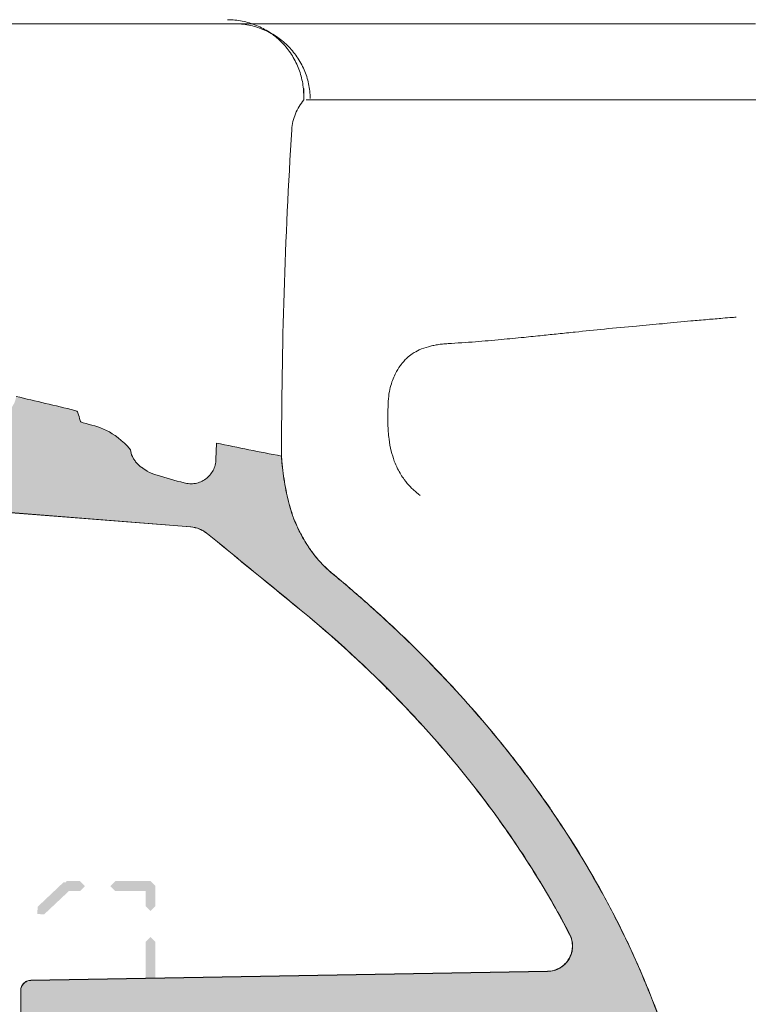
# Model space of a CAD drawing. Units: millimetres. Extents: x 1744 to 4523, y -2386 to 383.
# Drawn here: x 2337 to 2487, y -1282 to -1080 of the extents above; entities that cross this region are included whole.
import ezdxf

# ---------------------------------------------------------------- set-up
doc = ezdxf.new("R2010")
doc.units = ezdxf.units.MM
doc.layers.add('Default', color=7, linetype='Continuous', true_color=0x000000)

msp = doc.modelspace()

# ---------------------------------------------------------------- hatches: boundary and pattern name
at = {"layer": 'Default', "true_color": 0x231f20, "extrusion": (0, 0, -1)}
msp.add_hatch(color=250, dxfattribs=at).paths.add_polyline_path([(-2457.92, -1284.66), (-2461.56, -1295.69), (-2462.3, -1298.19), (-2463.23, -1301.55), (-2464.09, -1304.99), (-2464.89, -1308.49), (-2466.34, -1315.67), (-2467.6, -1323.08), (-2468.71, -1330.73), (-2469.66, -1338.59), (-2471.21, -1354.84), (-2472.35, -1371.68), (-2474.36, -1424.14), (-2484.23, -1423.84), (-2483.71, -1407.22), (-2482.36, -1373.99), (-2481.31, -1357.4), (-2479.84, -1340.84), (-2478.9, -1332.59), (-2477.78, -1324.35), (-2476.47, -1316.14), (-2475.71, -1312.06), (-2474.89, -1308), (-2473.99, -1303.95), (-2473.01, -1299.92), (-2471.92, -1295.91), (-2470.73, -1291.92), (-2469.28, -1287.5), (-2467.72, -1283.13), (-2466.04, -1278.8), (-2464.24, -1274.53), (-2462.35, -1270.3), (-2460.34, -1266.13), (-2458.23, -1261.99), (-2456.01, -1257.9), (-2453.7, -1253.85), (-2451.3, -1249.88), (-2448.81, -1245.96), (-2446.23, -1242.11), (-2443.57, -1238.31), (-2440.82, -1234.56), (-2437.99, -1230.86), (-2435.08, -1227.24), (-2429.05, -1220.17), (-2425.94, -1216.73), (-2422.75, -1213.35), (-2419.51, -1210.04), (-2416.19, -1206.78), (-2412.82, -1203.58), (-2405.88, -1197.38), (-2402.33, -1194.35), (-2401.43, -1193.61), (-2400.55, -1192.85), (-2400.12, -1192.46), (-2399.71, -1192.05), (-2399.3, -1191.64), (-2398.9, -1191.21), (-2398.51, -1190.77), (-2398.13, -1190.32), (-2397.76, -1189.87), (-2397.41, -1189.39), (-2396.72, -1188.44), (-2396.39, -1187.95), (-2396.08, -1187.46), (-2395.77, -1186.96), (-2395.47, -1186.45), (-2395.19, -1185.94), (-2394.65, -1184.9), (-2394.39, -1184.37), (-2393.91, -1183.31), (-2393.46, -1182.23), (-2393.26, -1181.67), (-2393.07, -1181.11), (-2392.73, -1179.98), (-2392.43, -1178.84), (-2392.16, -1177.69), (-2391.92, -1176.55), (-2391.7, -1175.39), (-2391.51, -1174.23), (-2391.34, -1173.07), (-2391.2, -1171.91), (-2391.08, -1170.73), (-2391.04, -1170.15), (-2391, -1169.56), (-2384.36, -1168.27), (-2377.73, -1166.89), (-2377.61, -1170.24), (-2377.6, -1170.39), (-2377.59, -1170.54), (-2377.58, -1170.68), (-2377.56, -1170.82), (-2377.54, -1170.97), (-2377.51, -1171.11), (-2377.48, -1171.25), (-2377.44, -1171.39), (-2377.4, -1171.53), (-2377.36, -1171.67), (-2377.31, -1171.81), (-2377.26, -1171.95), (-2377.21, -1172.08), (-2377.15, -1172.22), (-2377.09, -1172.35), (-2377.02, -1172.48), (-2376.95, -1172.61), (-2376.88, -1172.74), (-2376.8, -1172.86), (-2376.72, -1172.98), (-2376.64, -1173.1), (-2376.55, -1173.22), (-2376.46, -1173.34), (-2376.37, -1173.45), (-2376.27, -1173.56), (-2376.17, -1173.66), (-2376.07, -1173.76), (-2375.96, -1173.86), (-2375.86, -1173.96), (-2375.75, -1174.05), (-2375.64, -1174.15), (-2375.52, -1174.23), (-2375.4, -1174.32), (-2375.28, -1174.4), (-2375.16, -1174.47), (-2375.03, -1174.55), (-2374.9, -1174.62), (-2374.77, -1174.69), (-2374.64, -1174.75), (-2374.44, -1174.84), (-2374.37, -1174.87), (-2374.24, -1174.92), (-2374.1, -1174.97), (-2373.97, -1175.01), (-2373.83, -1175.05), (-2373.69, -1175.09), (-2373.54, -1175.12), (-2373.4, -1175.15), (-2373.25, -1175.18), (-2373.11, -1175.2), (-2372.97, -1175.21), (-2372.82, -1175.22), (-2372.68, -1175.23), (-2372.53, -1175.23), (-2372.38, -1175.23), (-2372.09, -1175.22), (-2371.95, -1175.21), (-2371.8, -1175.19), (-2371.66, -1175.17), (-2371.51, -1175.15), (-2371.37, -1175.12), (-2371.22, -1175.08), (-2371.08, -1175.04), (-2365.32, -1173.39), (-2365.06, -1173.3), (-2364.8, -1173.21), (-2364.55, -1173.11), (-2364.29, -1173), (-2364.04, -1172.89), (-2363.8, -1172.77), (-2363.56, -1172.64), (-2363.4, -1172.55), (-2363.24, -1172.46), (-2363.09, -1172.36), (-2362.94, -1172.27), (-2362.79, -1172.17), (-2362.64, -1172.06), (-2362.49, -1171.96), (-2362.35, -1171.85), (-2362.07, -1171.62), (-2362, -1171.56), (-2361.93, -1171.5), (-2361.87, -1171.44), (-2361.8, -1171.38), (-2361.54, -1171.12), (-2361.42, -1170.98), (-2361.24, -1170.78), (-2361.19, -1170.71), (-2361.13, -1170.64), (-2361.07, -1170.56), (-2361.02, -1170.49), (-2360.97, -1170.41), (-2360.92, -1170.34), (-2360.77, -1170.11), (-2360.68, -1169.96), (-2360.59, -1169.8), (-2360.51, -1169.64), (-2360.47, -1169.55), (-2360.43, -1169.47), (-2360.4, -1169.38), (-2360.37, -1169.3), (-2360.34, -1169.21), (-2360.31, -1169.13), (-2360.28, -1169.04), (-2360.26, -1168.95), (-2360.23, -1168.86), (-2360.21, -1168.78), (-2360.19, -1168.69), (-2360.18, -1168.6), (-2360.16, -1168.51), (-2360.15, -1168.43), (-2360.14, -1168.34), (-2360.13, -1168.25), (-2359.81, -1167.88), (-2359.5, -1167.54), (-2359.18, -1167.21), (-2358.87, -1166.91), (-2358.56, -1166.61), (-2358.25, -1166.34), (-2357.94, -1166.07), (-2357.63, -1165.83), (-2357.33, -1165.59), (-2357.02, -1165.37), (-2356.72, -1165.17), (-2356.41, -1164.97), (-2356.11, -1164.79), (-2355.81, -1164.62), (-2355.51, -1164.46), (-2355.21, -1164.31), (-2354.91, -1164.17), (-2354.61, -1164.03), (-2354.31, -1163.91), (-2354.01, -1163.79), (-2353.72, -1163.68), (-2353.42, -1163.58), (-2352.83, -1163.39), (-2352.24, -1163.22), (-2350.47, -1162.77), (-2350.42, -1162.76), (-2350.39, -1162.75), (-2350.37, -1162.74), (-2350.34, -1162.73), (-2350.32, -1162.73), (-2350.29, -1162.72), (-2350.27, -1162.71), (-2350.24, -1162.7), (-2350.22, -1162.69), (-2350.19, -1162.68), (-2350.17, -1162.66), (-2350.15, -1162.65), (-2350.12, -1162.64), (-2350.1, -1162.62), (-2350.08, -1162.61), (-2350, -1162.54), (-2349.98, -1162.52), (-2349.97, -1162.51), (-2349.96, -1162.5), (-2349.95, -1162.49), (-2349.94, -1162.48), (-2349.93, -1162.47), (-2349.92, -1162.46), (-2349.92, -1162.45), (-2349.91, -1162.45), (-2349.91, -1162.44), (-2349.9, -1162.44), (-2349.9, -1162.43), (-2349.9, -1162.43), (-2349.89, -1162.42), (-2349.89, -1162.42), (-2349.88, -1162.41), (-2349.87, -1162.4), (-2349.87, -1162.38), (-2349.86, -1162.37), (-2349.85, -1162.36), (-2349.85, -1162.35), (-2349.84, -1162.34), (-2349.84, -1162.32), (-2349.83, -1162.31), (-2349.83, -1162.3), (-2349.82, -1162.29), (-2349.82, -1162.28), (-2349.39, -1160.7), (-2349.39, -1160.7), (-2349.39, -1160.69), (-2349.39, -1160.68), (-2349.38, -1160.68), (-2349.38, -1160.67), (-2349.37, -1160.65), (-2349.37, -1160.64), (-2349.36, -1160.63), (-2349.35, -1160.62), (-2349.35, -1160.61), (-2349.34, -1160.6), (-2349.33, -1160.59), (-2349.33, -1160.57), (-2349.32, -1160.56), (-2349.31, -1160.55), (-2349.3, -1160.54), (-2349.29, -1160.54), (-2349.28, -1160.53), (-2349.27, -1160.5), (-2349.25, -1160.48), (-2349.24, -1160.47), (-2349.23, -1160.46), (-2349.22, -1160.45), (-2349.21, -1160.44), (-2349.2, -1160.43), (-2349.19, -1160.42), (-2349.19, -1160.42), (-2349.18, -1160.42), (-2349.18, -1160.41), (-2349.17, -1160.41), (-2349.17, -1160.4), (-2349.16, -1160.4), (-2349.16, -1160.4), (-2349.15, -1160.39), (-2349.14, -1160.39), (-2349.14, -1160.39), (-2349.13, -1160.38), (-2349.13, -1160.38), (-2349.1, -1160.37), (-2349.08, -1160.35), (-2349.06, -1160.34), (-2349.03, -1160.32), (-2349.01, -1160.31), (-2348.98, -1160.3), (-2348.96, -1160.28), (-2348.94, -1160.27), (-2348.91, -1160.26), (-2348.89, -1160.25), (-2348.86, -1160.25), (-2348.83, -1160.24), (-2348.81, -1160.23), (-2348.78, -1160.22), (-2348.75, -1160.22), (-2336.74, -1157.36), (-2336.73, -1157.47), (-2336.71, -1157.57), (-2336.69, -1157.67), (-2336.67, -1157.77), (-2336.65, -1157.87), (-2336.62, -1157.97), (-2336.59, -1158.07), (-2336.56, -1158.16), (-2336.53, -1158.26), (-2336.5, -1158.36), (-2336.46, -1158.45), (-2336.43, -1158.54), (-2336.39, -1158.64), (-2336.34, -1158.73), (-2336.3, -1158.82), (-2336.2, -1159), (-2336.16, -1159.09), (-2336.1, -1159.18), (-2336.05, -1159.27), (-2336, -1159.36), (-2335.94, -1159.45), (-2335.89, -1159.53), (-2335.83, -1159.61), (-2335.77, -1159.7), (-2335.71, -1159.78), (-2335.58, -1159.94), (-2335.45, -1160.09), (-2335.24, -1160.32), (-2335.17, -1160.39), (-2335.03, -1160.54), (-2334.88, -1160.69), (-2334.73, -1160.83), (-2334.57, -1160.96), (-2334.42, -1161.09), (-2334.26, -1161.21), (-2333.76, -1161.57), (-2333.6, -1161.69), (-2333.43, -1161.8), (-2333.08, -1162.01), (-2332.72, -1162.22), (-2332.36, -1162.41), (-2332, -1162.59), (-2331.63, -1162.77), (-2330.89, -1163.09), (-2330.52, -1163.24), (-2329.76, -1163.53), (-2329, -1163.79), (-2328.23, -1164.02), (-2327.45, -1164.23), (-2326.67, -1164.43), (-2325.88, -1164.61), (-2325.09, -1164.78), (-2324.29, -1164.94), (-2323.5, -1165.07), (-2321.9, -1165.31), (-2320.3, -1165.51), (-2318.7, -1165.66), (-2317.1, -1165.78), (-2313.9, -1165.95), (-2310.69, -1166.01), (-2307.49, -1166), (-2301.07, -1165.85), (-2288.24, -1165.1), (-2286.69, -1164.98), (-2285.13, -1164.86), (-2250.87, -1162.14), (-2249.64, -1162.03), (-2248.42, -1161.95), (-2247.19, -1161.88), (-2245.96, -1161.83), (-2245.46, -1161.79), (-2217.16, -1159.55), (-2216.1, -1159.44), (-2215.04, -1159.31), (-2213.99, -1159.14), (-2212.94, -1158.95), (-2211.91, -1158.72), (-2210.88, -1158.46), (-2209.86, -1158.17), (-2208.85, -1157.85), (-2208.23, -1157.64), (-2207.61, -1157.41), (-2207, -1157.17), (-2206.39, -1156.92), (-2205.79, -1156.67), (-2205.19, -1156.39), (-2204.6, -1156.11), (-2204.02, -1155.82), (-2202.87, -1155.19), (-2202.3, -1154.86), (-2201.73, -1154.52), (-2201.18, -1154.17), (-2200.62, -1153.81), (-2200.07, -1153.43), (-2199.53, -1153.05), (-2199, -1152.65), (-2198.48, -1152.25), (-2197.96, -1151.83), (-2197.46, -1151.41), (-2196.96, -1150.97), (-2196.47, -1150.53), (-2196, -1150.08), (-2195.53, -1149.62), (-2195.06, -1149.16), (-2194.61, -1148.68), (-2194.17, -1148.2), (-2193.74, -1147.7), (-2193.31, -1147.2), (-2192.9, -1146.69), (-2192.49, -1146.17), (-2192.09, -1145.64), (-2191.71, -1145.1), (-2191.33, -1144.55), (-2190.61, -1143.44), (-2190.27, -1142.88), (-2189.94, -1142.32), (-2189.62, -1141.74), (-2189.31, -1141.17), (-2189.01, -1140.58), (-2188.72, -1139.99), (-2188.45, -1139.39), (-2188.18, -1138.79), (-2187.93, -1138.18), (-2187.69, -1137.57), (-2187.47, -1136.95), (-2187.25, -1136.32), (-2186.85, -1135.06), (-2186.67, -1134.43), (-2186.5, -1133.79), (-2186.34, -1133.14), (-2186.2, -1132.5), (-2186.07, -1131.85), (-2185.95, -1131.2), (-2185.84, -1130.55), (-2185.75, -1129.9), (-2185.67, -1129.25), (-2185.6, -1128.59), (-2185.54, -1127.94), (-2185.5, -1127.28), (-2185.47, -1126.62), (-2185.45, -1125.95), (-2184.66, -1107.55), (-2179.21, -1107.55), (-2179.2, -1107.55), (-2179.18, -1107.55), (-2179.17, -1107.55), (-2179.16, -1107.55), (-2179.15, -1107.55), (-2179.14, -1107.56), (-2179.13, -1107.56), (-2179.11, -1107.56), (-2179.1, -1107.56), (-2179.09, -1107.56), (-2179.08, -1107.57), (-2179.07, -1107.57), (-2179.06, -1107.57), (-2179.05, -1107.58), (-2179.04, -1107.58), (-2179.03, -1107.59), (-2179.01, -1107.59), (-2179, -1107.59), (-2178.99, -1107.6), (-2178.98, -1107.6), (-2178.97, -1107.61), (-2178.96, -1107.61), (-2178.95, -1107.62), (-2178.94, -1107.62), (-2178.93, -1107.63), (-2178.92, -1107.64), (-2178.91, -1107.64), (-2178.91, -1107.65), (-2178.9, -1107.65), (-2178.89, -1107.66), (-2178.88, -1107.67), (-2178.87, -1107.67), (-2178.86, -1107.68), (-2178.85, -1107.69), (-2178.84, -1107.7), (-2178.84, -1107.71), (-2178.83, -1107.72), (-2178.82, -1107.72), (-2178.81, -1107.73), (-2178.8, -1107.74), (-2178.8, -1107.75), (-2178.79, -1107.76), (-2178.78, -1107.77), (-2178.78, -1107.78), (-2178.77, -1107.79), (-2178.76, -1107.8), (-2178.76, -1107.81), (-2178.75, -1107.82), (-2178.75, -1107.83), (-2178.74, -1107.84), (-2178.74, -1107.85), (-2178.73, -1107.86), (-2178.73, -1107.87), (-2178.72, -1107.88), (-2178.72, -1107.89), (-2178.72, -1107.9), (-2178.71, -1107.91), (-2178.71, -1107.92), (-2178.71, -1107.93), (-2178.7, -1107.95), (-2178.7, -1107.96), (-2178.7, -1107.97), (-2178.7, -1107.98), (-2178.69, -1107.99), (-2178.47, -1109.2), (-2178.47, -1109.21), (-2178.47, -1109.22), (-2178.46, -1109.23), (-2178.46, -1109.24), (-2178.46, -1109.25), (-2178.45, -1109.26), (-2178.45, -1109.28), (-2178.45, -1109.29), (-2178.44, -1109.3), (-2178.44, -1109.31), (-2178.44, -1109.32), (-2178.43, -1109.33), (-2178.43, -1109.34), (-2178.42, -1109.35), (-2178.42, -1109.36), (-2178.41, -1109.37), (-2178.41, -1109.38), (-2178.4, -1109.39), (-2178.39, -1109.4), (-2178.39, -1109.41), (-2178.38, -1109.42), (-2178.37, -1109.43), (-2178.37, -1109.44), (-2178.36, -1109.45), (-2178.35, -1109.45), (-2178.35, -1109.46), (-2178.34, -1109.47), (-2178.33, -1109.48), (-2178.32, -1109.49), (-2178.31, -1109.5), (-2178.3, -1109.5), (-2178.29, -1109.51), (-2178.29, -1109.52), (-2178.28, -1109.53), (-2178.27, -1109.53), (-2178.26, -1109.54), (-2178.25, -1109.55), (-2178.24, -1109.55), (-2178.23, -1109.56), (-2178.22, -1109.56), (-2178.21, -1109.57), (-2178.2, -1109.57), (-2178.19, -1109.58), (-2178.18, -1109.58), (-2178.17, -1109.59), (-2178.16, -1109.59), (-2178.15, -1109.6), (-2178.14, -1109.6), (-2178.13, -1109.61), (-2178.12, -1109.61), (-2178.11, -1109.61), (-2178.1, -1109.62), (-2178.09, -1109.62), (-2178.08, -1109.62), (-2178.07, -1109.63), (-2178.06, -1109.63), (-2178.05, -1109.63), (-2178.04, -1109.63), (-2178.02, -1109.63), (-2178.01, -1109.63), (-2178, -1109.64), (-2177.99, -1109.64), (-2177.98, -1109.64), (-2177.97, -1109.64), (-2171.67, -1109.64), (-2171.13, -1112.75), (-2170.34, -1112.75), (-2170.21, -1112.75), (-2170.08, -1112.74), (-2169.96, -1112.73), (-2169.84, -1112.72), (-2169.71, -1112.71), (-2169.59, -1112.69), (-2169.47, -1112.68), (-2169.35, -1112.65), (-2169.23, -1112.63), (-2169.11, -1112.6), (-2168.99, -1112.57), (-2168.88, -1112.54), (-2168.76, -1112.5), (-2168.65, -1112.47), (-2168.53, -1112.43), (-2168.42, -1112.38), (-2168.31, -1112.34), (-2168.2, -1112.29), (-2168.09, -1112.24), (-2167.99, -1112.19), (-2167.88, -1112.13), (-2167.78, -1112.08), (-2167.68, -1112.02), (-2167.57, -1111.96), (-2167.48, -1111.89), (-2167.38, -1111.83), (-2167.28, -1111.76), (-2167.19, -1111.69), (-2167.09, -1111.61), (-2167, -1111.54), (-2166.91, -1111.46), (-2166.82, -1111.38), (-2166.74, -1111.3), (-2166.65, -1111.22), (-2166.57, -1111.14), (-2166.49, -1111.05), (-2166.41, -1110.96), (-2166.34, -1110.87), (-2166.26, -1110.78), (-2166.19, -1110.69), (-2166.12, -1110.59), (-2166.05, -1110.5), (-2165.98, -1110.4), (-2165.92, -1110.3), (-2165.86, -1110.2), (-2165.8, -1110.09), (-2165.74, -1109.99), (-2165.69, -1109.88), (-2165.64, -1109.77), (-2165.59, -1109.67), (-2165.54, -1109.56), (-2165.49, -1109.44), (-2165.45, -1109.33), (-2165.41, -1109.22), (-2165.37, -1109.1), (-2165.34, -1108.98), (-2165.31, -1108.87), (-2165.28, -1108.75), (-2165.25, -1108.63), (-2165.23, -1108.51), (-2165.2, -1108.38), (-2165.19, -1108.26), (-2165.17, -1108.14), (-2165.16, -1108.01), (-2163.52, -1089.33), (-2163.52, -1089.32), (-2163.52, -1089.31), (-2163.52, -1089.3), (-2163.52, -1089.28), (-2163.51, -1089.27), (-2163.51, -1089.26), (-2163.51, -1089.25), (-2163.51, -1089.24), (-2163.5, -1089.22), (-2163.5, -1089.21), (-2163.5, -1089.2), (-2163.49, -1089.19), (-2163.49, -1089.18), (-2163.48, -1089.17), (-2163.48, -1089.16), (-2163.47, -1089.15), (-2163.47, -1089.14), (-2163.46, -1089.13), (-2163.45, -1089.12), (-2163.45, -1089.11), (-2163.44, -1089.1), (-2163.44, -1089.09), (-2163.43, -1089.08), (-2163.42, -1089.07), (-2163.41, -1089.06), (-2163.41, -1089.05), (-2163.4, -1089.04), (-2163.39, -1089.03), (-2163.38, -1089.02), (-2163.38, -1089.01), (-2163.37, -1089), (-2163.36, -1089), (-2163.35, -1088.99), (-2163.34, -1088.98), (-2163.33, -1088.97), (-2163.32, -1088.97), (-2163.31, -1088.96), (-2163.3, -1088.95), (-2163.29, -1088.95), (-2163.28, -1088.94), (-2163.27, -1088.93), (-2163.26, -1088.93), (-2163.25, -1088.92), (-2163.24, -1088.92), (-2163.23, -1088.91), (-2163.22, -1088.91), (-2163.21, -1088.9), (-2163.2, -1088.9), (-2163.19, -1088.89), (-2163.18, -1088.89), (-2163.17, -1088.88), (-2163.15, -1088.88), (-2163.14, -1088.88), (-2163.13, -1088.87), (-2163.12, -1088.87), (-2163.11, -1088.87), (-2163.09, -1088.87), (-2163.08, -1088.87), (-2163.07, -1088.86), (-2163.06, -1088.86), (-2163.05, -1088.86), (-2163.03, -1088.86), (-2163.02, -1088.86), (-2163.01, -1088.86), (-2150.84, -1088.86), (-2150.84, -1117.17), (-2150.84, -1117.25), (-2150.84, -1117.32), (-2150.85, -1117.4), (-2150.86, -1117.47), (-2150.86, -1117.55), (-2150.87, -1117.62), (-2150.89, -1117.69), (-2150.9, -1117.77), (-2150.91, -1117.84), (-2150.93, -1117.91), (-2150.95, -1117.99), (-2150.97, -1118.06), (-2150.99, -1118.13), (-2151.01, -1118.2), (-2151.04, -1118.27), (-2151.06, -1118.34), (-2151.09, -1118.41), (-2151.12, -1118.48), (-2151.16, -1118.55), (-2151.19, -1118.61), (-2151.23, -1118.68), (-2151.26, -1118.74), (-2151.3, -1118.8), (-2151.34, -1118.86), (-2151.43, -1118.99), (-2151.48, -1119.05), (-2151.52, -1119.11), (-2151.57, -1119.17), (-2151.62, -1119.23), (-2151.67, -1119.28), (-2151.69, -1119.31), (-2151.77, -1119.39), (-2151.82, -1119.44), (-2151.88, -1119.49), (-2151.93, -1119.54), (-2151.99, -1119.59), (-2152.05, -1119.64), (-2152.17, -1119.73), (-2152.23, -1119.77), (-2152.29, -1119.81), (-2152.35, -1119.85), (-2152.42, -1119.88), (-2152.48, -1119.92), (-2152.55, -1119.95), (-2152.62, -1119.98), (-2152.76, -1120.05), (-2152.82, -1120.07), (-2152.89, -1120.1), (-2152.96, -1120.13), (-2153.04, -1120.15), (-2153.11, -1120.17), (-2153.18, -1120.19), (-2153.26, -1120.21), (-2153.4, -1120.24), (-2153.48, -1120.25), (-2153.55, -1120.26), (-2153.62, -1120.27), (-2153.7, -1120.28), (-2153.73, -1120.28), (-2153.77, -1120.28), (-2153.81, -1120.29), (-2153.85, -1120.29), (-2156.97, -1120.39), (-2157.12, -1120.4), (-2157.2, -1120.41), (-2157.27, -1120.42), (-2157.35, -1120.43), (-2157.42, -1120.44), (-2157.49, -1120.46), (-2157.64, -1120.49), (-2157.68, -1120.5), (-2157.71, -1120.51), (-2157.78, -1120.53), (-2157.85, -1120.55), (-2157.93, -1120.58), (-2158.13, -1120.66), (-2158.2, -1120.69), (-2158.27, -1120.72), (-2158.33, -1120.76), (-2158.4, -1120.79), (-2158.46, -1120.83), (-2158.53, -1120.87), (-2158.56, -1120.89), (-2158.59, -1120.92), (-2158.62, -1120.94), (-2158.65, -1120.96), (-2158.71, -1121), (-2158.77, -1121.05), (-2158.83, -1121.09), (-2158.89, -1121.14), (-2158.94, -1121.19), (-2159, -1121.24), (-2159.05, -1121.29), (-2159.1, -1121.34), (-2159.13, -1121.37), (-2159.15, -1121.4), (-2159.2, -1121.45), (-2159.25, -1121.51), (-2159.3, -1121.56), (-2159.34, -1121.62), (-2159.39, -1121.68), (-2159.43, -1121.74), (-2159.47, -1121.81), (-2159.51, -1121.87), (-2159.55, -1121.94), (-2159.59, -1122), (-2159.63, -1122.07), (-2159.66, -1122.14), (-2159.69, -1122.2), (-2159.75, -1122.34), (-2159.78, -1122.4), (-2159.81, -1122.47), (-2159.83, -1122.54), (-2159.85, -1122.62), (-2159.87, -1122.69), (-2159.89, -1122.76), (-2159.91, -1122.83), (-2159.92, -1122.91), (-2159.94, -1122.98), (-2159.95, -1123.05), (-2159.96, -1123.13), (-2159.96, -1123.2), (-2159.97, -1123.28), (-2159.97, -1123.36), (-2159.98, -1123.43), (-2159.98, -1123.51), (-2159.98, -1161.41), (-2159.98, -1161.6), (-2159.99, -1161.8), (-2160.01, -1161.99), (-2160.03, -1162.18), (-2160.05, -1162.38), (-2160.09, -1162.57), (-2160.13, -1162.75), (-2160.17, -1162.94), (-2160.22, -1163.13), (-2160.28, -1163.31), (-2160.34, -1163.49), (-2160.4, -1163.67), (-2160.48, -1163.85), (-2160.55, -1164.02), (-2160.64, -1164.19), (-2160.73, -1164.36), (-2160.82, -1164.53), (-2160.92, -1164.69), (-2161.02, -1164.85), (-2161.13, -1165.01), (-2161.24, -1165.16), (-2161.36, -1165.31), (-2161.48, -1165.46), (-2161.61, -1165.61), (-2161.74, -1165.75), (-2161.87, -1165.88), (-2162.02, -1166.01), (-2162.16, -1166.14), (-2162.31, -1166.27), (-2162.46, -1166.39), (-2162.62, -1166.5), (-2162.78, -1166.61), (-2162.95, -1166.72), (-2163.12, -1166.82), (-2163.29, -1166.91), (-2163.46, -1167), (-2163.64, -1167.09), (-2163.82, -1167.16), (-2164, -1167.24), (-2164.19, -1167.3), (-2164.37, -1167.36), (-2164.56, -1167.42), (-2164.75, -1167.47), (-2164.94, -1167.51), (-2165.13, -1167.55), (-2165.32, -1167.58), (-2165.52, -1167.6), (-2165.71, -1167.62), (-2372.42, -1184.06), (-2372.54, -1184.07), (-2372.65, -1184.08), (-2372.77, -1184.09), (-2372.89, -1184.11), (-2373, -1184.13), (-2373.12, -1184.15), (-2373.23, -1184.18), (-2373.35, -1184.2), (-2373.46, -1184.23), (-2373.57, -1184.26), (-2373.69, -1184.29), (-2373.8, -1184.33), (-2373.91, -1184.37), (-2374.02, -1184.41), (-2374.13, -1184.45), (-2374.25, -1184.49), (-2374.47, -1184.59), (-2374.57, -1184.64), (-2374.68, -1184.69), (-2374.79, -1184.74), (-2374.89, -1184.8), (-2374.99, -1184.85), (-2375.3, -1185.04), (-2375.4, -1185.1), (-2375.5, -1185.17), (-2375.59, -1185.24), (-2375.69, -1185.31), (-2375.78, -1185.38), (-2375.88, -1185.45), (-2392.01, -1198.67), (-2397.38, -1203.1), (-2402.63, -1207.65), (-2407.74, -1212.35), (-2412.73, -1217.21), (-2417.57, -1222.23), (-2422.26, -1227.38), (-2426.79, -1232.68), (-2431.14, -1238.13), (-2435.31, -1243.72), (-2437.32, -1246.57), (-2441.2, -1252.36), (-2443.06, -1255.31), (-2444.86, -1258.28), (-2446.61, -1261.3), (-2448.3, -1264.34), (-2449.94, -1267.42), (-2450.01, -1267.57), (-2450.08, -1267.72), (-2450.15, -1267.87), (-2450.21, -1268.03), (-2450.26, -1268.18), (-2450.31, -1268.34), (-2450.35, -1268.5), (-2450.39, -1268.65), (-2450.43, -1268.82), (-2450.46, -1268.98), (-2450.48, -1269.14), (-2450.49, -1269.22), (-2450.5, -1269.3), (-2450.51, -1269.47), (-2450.52, -1269.64), (-2450.52, -1269.8), (-2450.52, -1269.97), (-2450.52, -1270.05), (-2450.52, -1270.13), (-2450.51, -1270.22), (-2450.5, -1270.3), (-2450.49, -1270.38), (-2450.48, -1270.46), (-2450.47, -1270.55), (-2450.46, -1270.63), (-2450.43, -1270.79), (-2450.4, -1270.95), (-2450.36, -1271.11), (-2450.34, -1271.19), (-2450.31, -1271.27), (-2450.27, -1271.42), (-2450.21, -1271.58), (-2450.16, -1271.73), (-2450.1, -1271.88), (-2450.03, -1272.03), (-2449.96, -1272.18), (-2449.88, -1272.33), (-2449.8, -1272.48), (-2449.71, -1272.62), (-2449.62, -1272.75), (-2449.52, -1272.89), (-2449.42, -1273.02), (-2449.32, -1273.15), (-2449.21, -1273.27), (-2449.1, -1273.39), (-2449.04, -1273.45), (-2448.87, -1273.62), (-2448.81, -1273.68), (-2448.74, -1273.73), (-2448.62, -1273.84), (-2448.49, -1273.94), (-2448.35, -1274.04), (-2448.29, -1274.09), (-2448.22, -1274.13), (-2448.15, -1274.18), (-2448.08, -1274.22), (-2448.01, -1274.26), (-2447.79, -1274.38), (-2447.65, -1274.46), (-2447.5, -1274.53), (-2447.43, -1274.56), (-2447.35, -1274.59), (-2447.27, -1274.63), (-2447.19, -1274.66), (-2447.12, -1274.69), (-2447.04, -1274.72), (-2446.96, -1274.75), (-2446.88, -1274.77), (-2446.81, -1274.8), (-2446.57, -1274.86), (-2446.41, -1274.89), (-2446.25, -1274.92), (-2446.08, -1274.95), (-2445.92, -1274.97), (-2445.76, -1274.99), (-2445.59, -1275), (-2445.42, -1275), (-2339.71, -1276.86), (-2339.66, -1276.86), (-2339.61, -1276.86), (-2339.56, -1276.86), (-2339.51, -1276.87), (-2339.46, -1276.87), (-2339.41, -1276.87), (-2339.36, -1276.88), (-2339.32, -1276.89), (-2339.12, -1276.95), (-2339.07, -1276.97), (-2339.02, -1276.99), (-2339, -1277), (-2338.97, -1277.01), (-2338.95, -1277.02), (-2338.93, -1277.03), (-2338.88, -1277.05), (-2338.84, -1277.07), (-2338.79, -1277.09), (-2338.75, -1277.11), (-2338.7, -1277.14), (-2338.66, -1277.16), (-2338.62, -1277.19), (-2338.58, -1277.22), (-2338.54, -1277.24), (-2338.49, -1277.27), (-2338.45, -1277.31), (-2338.41, -1277.34), (-2338.38, -1277.37), (-2338.34, -1277.4), (-2338.3, -1277.44), (-2338.27, -1277.48), (-2338.23, -1277.51), (-2338.2, -1277.55), (-2338.17, -1277.59), (-2338.13, -1277.63), (-2338.07, -1277.71), (-2338.01, -1277.79), (-2337.99, -1277.83), (-2337.96, -1277.87), (-2337.94, -1277.91), (-2337.91, -1277.96), (-2337.89, -1278), (-2337.87, -1278.05), (-2337.85, -1278.09), (-2337.81, -1278.19), (-2337.79, -1278.24), (-2337.77, -1278.29), (-2337.76, -1278.33), (-2337.75, -1278.38), (-2337.73, -1278.43), (-2337.72, -1278.48), (-2337.7, -1278.58), (-2337.69, -1278.63), (-2337.69, -1278.68), (-2337.68, -1278.73), (-2337.68, -1278.78), (-2337.67, -1278.83), (-2337.67, -1278.87), (-2337.67, -1278.92), (-2337.67, -1286.75)], flags=0)
at = {"layer": 'Default', "true_color": 0x121019}
for points in [[(2346.4, -1256.82), (2341.13, -1261.81), (2341.08, -1263.29), (2342.48, -1263.34), (2347.79, -1258.34), (2347.84, -1256.87)], [(2349.8, -1256.55), (2347.11, -1256.55), (2346.07, -1257.57), (2347.11, -1258.6), (2349.8, -1258.6), (2350.8, -1257.57)], [(2364.24, -1256.55), (2357.02, -1256.55), (2355.99, -1257.57), (2357.02, -1258.6), (2364.24, -1258.6), (2365.25, -1257.57)], [(2365.24, -1261.65), (2365.24, -1257.57), (2364.22, -1256.56), (2363.21, -1257.57), (2363.21, -1261.65), (2364.22, -1262.69)], [(2365.24, -1276.36), (2365.24, -1269.01), (2364.22, -1268), (2363.21, -1269.01), (2363.21, -1276.36), (2364.22, -1277.4)]]:
    msp.add_hatch(color=188, dxfattribs=at).paths.add_polyline_path(points, flags=0)

# ---------------------------------------------------------------- linework, layer by layer
at = {"layer": 'Default', "color": 250, "lineweight": 0, "true_color": 0x231f20}
for p, q in [((2395.61, -1096.65), (2395.66, -1096.65)), ((2483.89, -1141.13), (2484, -1141.13)), ((2165.71, -1167.62), (2372.42, -1184.06)), ((2372.44, -1184.07), (2165.72, -1167.63)), ((2377.73, -1166.89), (2377.61, -1170.24)), ((2391.03, -1169.55), (2391.03, -1169.56)), ((2445.42, -1275), (2339.71, -1276.86)), ((2445.41, -1275.01), (2339.73, -1276.84)), ((2339.74, -1276.88), (2445.46, -1275.02))]:
    msp.add_line(p, q, dxfattribs=at)
for points in [[(2312.79, -1081.11), (2379.98, -1081.11)], [(2395.56, -1094.31), (2395.6, -1096.66)], [(2490.95, -1096.65), (2480.27, -1096.65), (2476.87, -1096.65), (2473.54, -1096.65), (2467.09, -1096.65), (2454.94, -1096.65), (2443.73, -1096.65), (2438.49, -1096.65), (2433.54, -1096.65), (2424.5, -1096.65), (2416.53, -1096.65), (2414.7, -1096.65), (2412.95, -1096.65), (2409.65, -1096.65), (2404.07, -1096.65), (2400.37, -1096.65), (2397.67, -1096.65), (2396.05, -1096.65), (2396.03, -1096.65)], [(2468.97, -1142.46), (2469.88, -1142.38), (2474.78, -1141.91)], [(2412.42, -1217.03), (2412.62, -1217.23)], [(2449.34, -1266.32), (2449.91, -1267.48)], [(2337.67, -1278.92), (2337.67, -1286.75), (2457.92, -1284.66)]]:
    msp.add_lwpolyline(points, dxfattribs=at)
for points in [[(2314.13, -1081.07, 0), (2381.32, -1081.07, 0), (2381.32, -1081.07, 0), (2381.42, -1081.07, 0), (2381.66, -1081.07, 0), (2382.53, -1081.07, 0), (2385.77, -1081.07, 0), (2388.12, -1081.07, 0), (2390.96, -1081.07, 0), (2397.96, -1081.07, 0), (2402.08, -1081.07, 0), (2403.17, -1081.07, 0), (2404.29, -1081.07, 0), (2406.59, -1081.07, 0), (2411.53, -1081.07, 0), (2414.14, -1081.07, 0), (2416.85, -1081.07, 0), (2428.5, -1081.07, 0), (2441.43, -1081.07, 0), (2455.8, -1081.07, 0)], [(2455.8, -1081.07, 0), (2471.42, -1081.07, 0), (2475.49, -1081.07, 0), (2479.61, -1081.07, 0), (2487.96, -1081.07, 0)]]:
    msp.add_polyline3d(points, dxfattribs=at)
for points in [[(2379.98, -1080.25), (2381, -1080.25), (2382, -1080.34), (2382.98, -1080.54)], [(2381.32, -1081.07), (2382.35, -1081.07), (2383.34, -1081.16), (2384.32, -1081.35)], [(2382.98, -1080.54), (2383.48, -1080.64), (2383.96, -1080.75), (2384.45, -1080.9)], [(2384.32, -1081.35), (2384.82, -1081.46), (2385.31, -1081.58), (2385.79, -1081.72)], [(2384.45, -1080.9), (2384.94, -1081.04), (2385.41, -1081.21), (2385.88, -1081.41)], [(2385.79, -1081.72), (2386.28, -1081.87), (2386.76, -1082.03), (2387.22, -1082.23)], [(2385.88, -1081.41), (2386.81, -1081.8), (2387.7, -1082.26), (2388.54, -1082.81)], [(2387.22, -1082.23), (2388.16, -1082.61), (2389.04, -1083.08), (2389.89, -1083.63)], [(2388.54, -1082.81), (2388.96, -1083.09), (2389.37, -1083.38), (2389.76, -1083.71)], [(2389.76, -1083.71), (2390.16, -1084.02), (2390.54, -1084.36), (2390.9, -1084.72)], [(2389.89, -1083.63), (2390.31, -1083.91), (2390.72, -1084.2), (2391.11, -1084.53)], [(2390.9, -1084.72), (2391.61, -1085.41), (2392.26, -1086.19), (2392.83, -1087.03)], [(2391.11, -1084.53), (2391.51, -1084.84), (2391.88, -1085.18), (2392.24, -1085.54)], [(2392.24, -1085.54), (2392.96, -1086.24), (2393.6, -1087.01), (2394.18, -1087.84)], [(2392.83, -1087.03), (2393.11, -1087.44), (2393.38, -1087.87), (2393.63, -1088.32)], [(2394.18, -1087.84), (2394.46, -1088.25), (2394.73, -1088.69), (2394.97, -1089.14)], [(2393.63, -1088.32), (2393.88, -1088.75), (2394.09, -1089.2), (2394.29, -1089.67)], [(2394.29, -1089.67), (2394.69, -1090.59), (2395, -1091.55), (2395.21, -1092.54)], [(2394.97, -1089.14), (2395.22, -1089.57), (2395.44, -1090.02), (2395.64, -1090.48)], [(2395.64, -1090.48), (2396.04, -1091.42), (2396.34, -1092.37), (2396.56, -1093.36)], [(2395.21, -1092.54), (2395.42, -1093.53), (2395.54, -1094.53), (2395.56, -1095.56)], [(2396.56, -1093.36), (2396.77, -1094.35), (2396.88, -1095.36), (2396.9, -1096.37)], [(2393.87, -1099.51), (2394.07, -1098.99), (2394.33, -1098.48), (2394.62, -1098.01)], [(2394.62, -1098.01), (2394.91, -1097.53), (2395.24, -1097.08), (2395.61, -1096.65)], [(2393.36, -1101.11), (2393.49, -1100.56), (2393.66, -1100.02), (2393.87, -1099.51)], [(2393.12, -1102.76), (2393.15, -1102.2), (2393.24, -1101.65), (2393.36, -1101.11)], [(2391.03, -1169.56), (2391.03, -1147.27), (2391.73, -1125), (2393.12, -1102.76)], [(2463.61, -1142.94), (2465.4, -1142.77), (2467.18, -1142.62), (2468.97, -1142.46)], [(2474.78, -1141.91), (2475.9, -1141.82), (2477.03, -1141.71), (2478.17, -1141.6)], [(2478.17, -1141.6), (2479.2, -1141.52), (2480.25, -1141.42), (2481.29, -1141.34)], [(2481.29, -1141.34), (2481.94, -1141.27), (2482.59, -1141.23), (2483.19, -1141.18)], [(2483.19, -1141.18), (2483.38, -1141.17), (2483.57, -1141.16), (2483.73, -1141.14)], [(2483.73, -1141.14), (2483.79, -1141.14), (2483.85, -1141.14), (2483.89, -1141.13)], [(2484, -1141.13), (2484.02, -1141.13), (2484.04, -1141.12), (2484.04, -1141.12)], [(2444.38, -1144.87), (2445.44, -1144.76), (2446.52, -1144.65), (2447.61, -1144.54)], [(2447.61, -1144.54), (2448.76, -1144.42), (2449.91, -1144.3), (2451.09, -1144.18)], [(2451.09, -1144.18), (2453.06, -1143.98), (2455.08, -1143.76), (2457.12, -1143.56)], [(2457.12, -1143.56), (2459.27, -1143.35), (2461.44, -1143.14), (2463.61, -1142.94)], [(2423.98, -1146.62), (2424.35, -1146.59), (2424.72, -1146.56), (2425.09, -1146.54)], [(2425.1, -1146.54), (2426.94, -1146.43), (2428.78, -1146.31), (2430.71, -1146.16)], [(2430.71, -1146.16), (2432.42, -1146.03), (2434.2, -1145.87), (2436.03, -1145.7)], [(2436.03, -1145.7), (2437.53, -1145.56), (2439.06, -1145.42), (2440.63, -1145.26)], [(2440.63, -1145.26), (2441.86, -1145.13), (2443.1, -1145), (2444.38, -1144.87)], [(2416.66, -1149.5), (2417.01, -1149.16), (2417.39, -1148.88), (2417.78, -1148.61)], [(2417.78, -1148.61), (2418.23, -1148.31), (2418.71, -1148.05), (2419.19, -1147.83)], [(2419.19, -1147.83), (2419.81, -1147.57), (2420.43, -1147.35), (2421.07, -1147.17)], [(2421.07, -1147.17), (2421.36, -1147.08), (2421.66, -1147.01), (2421.95, -1146.95)], [(2421.95, -1146.95), (2422.27, -1146.88), (2422.59, -1146.81), (2422.92, -1146.77)], [(2422.92, -1146.77), (2423.27, -1146.71), (2423.62, -1146.66), (2423.98, -1146.62)], [(2415.54, -1150.74), (2415.7, -1150.54), (2415.86, -1150.35), (2416.03, -1150.17)], [(2416.03, -1150.17), (2416.23, -1149.92), (2416.44, -1149.71), (2416.66, -1149.5)], [(2413.49, -1154.74), (2413.78, -1153.81), (2414.15, -1152.99), (2414.56, -1152.24)], [(2414.56, -1152.24), (2414.87, -1151.69), (2415.21, -1151.2), (2415.54, -1150.74)], [(2412.85, -1158.3), (2412.9, -1157.64), (2412.97, -1157), (2413.08, -1156.37)], [(2413.08, -1156.37), (2413.2, -1155.8), (2413.33, -1155.26), (2413.49, -1154.74)], [(2348.73, -1160.21), (2344.74, -1159.24), (2340.74, -1158.28), (2336.74, -1157.36)], [(2412.8, -1160.7), (2412.8, -1159.89), (2412.8, -1159.08), (2412.85, -1158.3)], [(2349.13, -1160.38), (2349, -1160.29), (2348.87, -1160.24), (2348.73, -1160.21)], [(2349.28, -1160.53), (2349.24, -1160.46), (2349.19, -1160.41), (2349.13, -1160.38)], [(2349.39, -1160.7), (2349.37, -1160.64), (2349.33, -1160.57), (2349.28, -1160.53)], [(2349.82, -1162.28), (2349.67, -1161.76), (2349.53, -1161.22), (2349.39, -1160.7)], [(2412.78, -1163.34), (2412.79, -1162.46), (2412.8, -1161.58), (2412.8, -1160.7)], [(2349.92, -1162.46), (2349.88, -1162.41), (2349.84, -1162.34), (2349.82, -1162.28)], [(2350.08, -1162.61), (2350.03, -1162.56), (2349.97, -1162.52), (2349.92, -1162.46)], [(2350.47, -1162.77), (2350.33, -1162.74), (2350.2, -1162.69), (2350.08, -1162.61)], [(2360.13, -1168.25), (2356.74, -1164.29), (2353.61, -1163.53), (2350.47, -1162.77)], [(2413.01, -1166.07), (2412.88, -1165.06), (2412.83, -1164.05), (2412.78, -1163.04)], [(2413.48, -1168.56), (2413.27, -1167.74), (2413.1, -1166.9), (2413.01, -1166.07)], [(2360.51, -1169.64), (2360.3, -1169.19), (2360.17, -1168.72), (2360.13, -1168.25)], [(2384.36, -1168.27), (2382.15, -1167.82), (2379.94, -1167.36), (2377.73, -1166.89)], [(2391, -1169.56), (2388.79, -1169.15), (2386.57, -1168.71), (2384.36, -1168.27)], [(2414.09, -1170.58), (2413.85, -1169.91), (2413.65, -1169.23), (2413.48, -1168.56)], [(2360.87, -1170.26), (2360.74, -1170.07), (2360.61, -1169.85), (2360.51, -1169.64)], [(2361.3, -1170.84), (2361.15, -1170.67), (2361, -1170.47), (2360.87, -1170.26)], [(2377.61, -1170.24), (2377.6, -1170.64), (2377.54, -1171.01), (2377.44, -1171.39)], [(2391.08, -1170.73), (2391.05, -1170.35), (2391.02, -1169.95), (2391, -1169.56)], [(2391.03, -1169.56), (2391.05, -1169.96), (2391.08, -1170.35), (2391.11, -1170.75)], [(2391.2, -1171.91), (2391.15, -1171.52), (2391.11, -1171.12), (2391.08, -1170.73)], [(2391.11, -1170.75), (2391.14, -1171.14), (2391.18, -1171.52), (2391.22, -1171.92)], [(2414.77, -1172.14), (2414.52, -1171.63), (2414.29, -1171.11), (2414.09, -1170.58)], [(2361.8, -1171.38), (2361.62, -1171.21), (2361.46, -1171.03), (2361.3, -1170.84)], [(2362.35, -1171.85), (2362.16, -1171.69), (2361.97, -1171.55), (2361.8, -1171.38)], [(2363.56, -1172.64), (2363.13, -1172.41), (2362.73, -1172.14), (2362.35, -1171.85)], [(2365.59, -1173.47), (2364.88, -1173.26), (2364.2, -1172.99), (2363.56, -1172.64)], [(2377.02, -1172.48), (2376.84, -1172.83), (2376.63, -1173.15), (2376.37, -1173.45)], [(2377.44, -1171.39), (2377.34, -1171.76), (2377.2, -1172.14), (2377.02, -1172.48)], [(2391.51, -1174.23), (2391.38, -1173.46), (2391.28, -1172.69), (2391.2, -1171.91)], [(2391.22, -1171.92), (2391.31, -1172.7), (2391.41, -1173.47), (2391.54, -1174.24)], [(2415.43, -1173.34), (2415.2, -1172.95), (2414.98, -1172.55), (2414.77, -1172.14)], [(2371.08, -1175.04), (2369.25, -1174.54), (2367.41, -1174.01), (2365.59, -1173.47)], [(2374.5, -1174.81), (2374.16, -1174.97), (2373.79, -1175.08), (2373.4, -1175.15)], [(2375.52, -1174.23), (2375.21, -1174.46), (2374.86, -1174.65), (2374.5, -1174.81)], [(2376.37, -1173.45), (2376.11, -1173.73), (2375.83, -1174), (2375.52, -1174.23)], [(2392.43, -1178.84), (2392.05, -1177.32), (2391.75, -1175.78), (2391.51, -1174.23)], [(2391.54, -1174.24), (2391.78, -1175.79), (2392.08, -1177.33), (2392.46, -1178.85)], [(2416.12, -1174.35), (2415.88, -1174.03), (2415.65, -1173.69), (2415.43, -1173.34)], [(2417.4, -1175.88), (2416.97, -1175.43), (2416.52, -1174.91), (2416.12, -1174.35)], [(2372.24, -1175.22), (2371.86, -1175.21), (2371.46, -1175.15), (2371.08, -1175.04)], [(2373.4, -1175.15), (2373.01, -1175.22), (2372.63, -1175.25), (2372.24, -1175.22)], [(2418, -1176.48), (2417.81, -1176.3), (2417.61, -1176.1), (2417.4, -1175.88)], [(2418.62, -1177.01), (2418.45, -1176.87), (2418.23, -1176.69), (2418, -1176.48)], [(2393.07, -1181.11), (2392.83, -1180.35), (2392.62, -1179.61), (2392.43, -1178.84)], [(2392.46, -1178.85), (2392.66, -1179.62), (2392.86, -1180.37), (2393.1, -1181.12)], [(2419.14, -1177.41), (2418.99, -1177.32), (2418.82, -1177.19), (2418.62, -1177.01)], [(2419.39, -1177.63), (2419.42, -1177.62), (2419.29, -1177.54), (2419.14, -1177.41)], [(2419.36, -1177.65), (2419.37, -1177.65), (2419.38, -1177.65), (2419.39, -1177.63)], [(2393.46, -1182.23), (2393.32, -1181.85), (2393.19, -1181.49), (2393.07, -1181.11)], [(2393.1, -1181.12), (2393.22, -1181.51), (2393.35, -1181.87), (2393.49, -1182.24)], [(2393.91, -1183.31), (2393.76, -1182.96), (2393.61, -1182.6), (2393.46, -1182.23)], [(2393.49, -1182.24), (2393.63, -1182.61), (2393.78, -1182.96), (2393.94, -1183.32)], [(2372.42, -1184.06), (2373.05, -1184.1), (2373.66, -1184.25), (2374.25, -1184.49)], [(2374.28, -1184.51), (2373.69, -1184.26), (2373.07, -1184.13), (2372.44, -1184.07)], [(2374.25, -1184.49), (2374.54, -1184.62), (2374.83, -1184.75), (2375.1, -1184.92)], [(2375.13, -1184.93), (2374.85, -1184.76), (2374.57, -1184.62), (2374.28, -1184.51)], [(2394.39, -1184.37), (2394.23, -1184.02), (2394.07, -1183.67), (2393.91, -1183.31)], [(2393.94, -1183.32), (2394.09, -1183.68), (2394.26, -1184.03), (2394.42, -1184.38)], [(2394.92, -1185.43), (2394.73, -1185.07), (2394.56, -1184.73), (2394.39, -1184.37)], [(2394.42, -1184.38), (2394.59, -1184.75), (2394.76, -1185.08), (2394.95, -1185.44)], [(2375.1, -1184.92), (2375.37, -1185.07), (2375.63, -1185.25), (2375.88, -1185.45)], [(2375.9, -1185.47), (2375.65, -1185.26), (2375.39, -1185.08), (2375.13, -1184.93)], [(2375.88, -1185.45), (2381.25, -1189.86), (2386.63, -1194.27), (2392.01, -1198.67)], [(2386.66, -1194.28), (2383.08, -1191.34), (2379.48, -1188.4), (2375.9, -1185.47)], [(2396.08, -1187.46), (2395.66, -1186.79), (2395.28, -1186.12), (2394.92, -1185.43)], [(2394.95, -1185.44), (2395.31, -1186.12), (2395.69, -1186.8), (2396.11, -1187.47)], [(2397.41, -1189.39), (2396.93, -1188.76), (2396.49, -1188.13), (2396.08, -1187.46)], [(2396.11, -1187.47), (2396.52, -1188.13), (2396.96, -1188.77), (2397.44, -1189.41)], [(2398.9, -1191.21), (2398.38, -1190.62), (2397.88, -1190.04), (2397.41, -1189.39)], [(2397.44, -1189.41), (2397.91, -1190.05), (2398.41, -1190.64), (2398.93, -1191.22)], [(2400.55, -1192.85), (2399.98, -1192.33), (2399.43, -1191.79), (2398.9, -1191.21)], [(2398.93, -1191.22), (2399.45, -1191.8), (2400, -1192.35), (2400.58, -1192.87)], [(2401.43, -1193.61), (2401.14, -1193.36), (2400.84, -1193.1), (2400.55, -1192.85)], [(2400.58, -1192.87), (2400.87, -1193.12), (2401.16, -1193.37), (2401.47, -1193.63)], [(2392.04, -1198.68), (2390.25, -1197.22), (2388.46, -1195.74), (2386.66, -1194.28)], [(2402.33, -1194.35), (2402.03, -1194.11), (2401.74, -1193.86), (2401.43, -1193.61)], [(2401.47, -1193.63), (2401.76, -1193.87), (2402.06, -1194.13), (2402.36, -1194.37)], [(2405.88, -1197.38), (2404.71, -1196.36), (2403.53, -1195.36), (2402.33, -1194.35)], [(2402.36, -1194.37), (2403.56, -1195.37), (2404.74, -1196.37), (2405.9, -1197.39)], [(2392.01, -1198.67), (2393.81, -1200.13), (2395.6, -1201.6), (2397.38, -1203.1)], [(2397.4, -1203.11), (2395.64, -1201.62), (2393.83, -1200.16), (2392.04, -1198.68)], [(2409.38, -1200.45), (2408.22, -1199.41), (2407.05, -1198.39), (2405.88, -1197.38)], [(2405.9, -1197.39), (2407.08, -1198.41), (2408.25, -1199.42), (2409.41, -1200.47)], [(2416.19, -1206.78), (2413.96, -1204.63), (2411.69, -1202.52), (2409.38, -1200.45)], [(2409.41, -1200.47), (2411.71, -1202.53), (2413.99, -1204.65), (2416.23, -1206.79)], [(2397.38, -1203.1), (2404.46, -1209.06), (2411.21, -1215.43), (2417.57, -1222.23)], [(2417.6, -1222.24), (2411.24, -1215.45), (2404.49, -1209.09), (2397.4, -1203.11)], [(2422.75, -1213.35), (2420.61, -1211.13), (2418.42, -1208.93), (2416.19, -1206.78)], [(2416.23, -1206.79), (2418.45, -1208.95), (2420.64, -1211.13), (2422.79, -1213.37)], [(2435.08, -1227.24), (2431.16, -1222.44), (2427.04, -1217.81), (2422.75, -1213.35)], [(2422.79, -1213.37), (2427.08, -1217.83), (2431.19, -1222.46), (2435.11, -1227.26)], [(2417.57, -1222.23), (2420.75, -1225.62), (2423.83, -1229.1), (2426.79, -1232.68)], [(2426.82, -1232.71), (2423.86, -1229.12), (2420.78, -1225.65), (2417.6, -1222.24)], [(2437.99, -1230.86), (2437.04, -1229.65), (2436.07, -1228.43), (2435.08, -1227.24)], [(2435.11, -1227.26), (2436.11, -1228.46), (2437.08, -1229.67), (2438.03, -1230.89)], [(2440.82, -1234.56), (2439.89, -1233.32), (2438.95, -1232.09), (2437.99, -1230.86)], [(2438.03, -1230.89), (2438.99, -1232.11), (2439.93, -1233.34), (2440.86, -1234.58)], [(2426.79, -1232.68), (2429.74, -1236.26), (2432.58, -1239.94), (2435.31, -1243.72)], [(2435.34, -1243.74), (2432.62, -1239.96), (2429.78, -1236.28), (2426.82, -1232.71)], [(2446.23, -1242.11), (2444.48, -1239.55), (2442.68, -1237.04), (2440.82, -1234.56)], [(2440.86, -1234.58), (2442.71, -1237.06), (2444.52, -1239.57), (2446.27, -1242.13)], [(2456.01, -1257.9), (2452.99, -1252.46), (2449.73, -1247.21), (2446.23, -1242.11)], [(2446.27, -1242.13), (2449.76, -1247.23), (2453.02, -1252.49), (2456.05, -1257.91)], [(2435.31, -1243.72), (2436.67, -1245.6), (2437.99, -1247.51), (2439.28, -1249.46)], [(2439.32, -1249.48), (2438.03, -1247.54), (2436.7, -1245.63), (2435.34, -1243.74)], [(2439.28, -1249.46), (2440.58, -1251.38), (2441.83, -1253.33), (2443.06, -1255.31)], [(2443.09, -1255.33), (2441.87, -1253.36), (2440.61, -1251.4), (2439.32, -1249.48)], [(2443.06, -1255.31), (2445.5, -1259.25), (2447.8, -1263.3), (2449.94, -1267.42)], [(2449.98, -1267.44), (2447.83, -1263.32), (2445.54, -1259.27), (2443.09, -1255.33)], [(2460.34, -1266.13), (2458.97, -1263.34), (2457.53, -1260.61), (2456.01, -1257.9)], [(2456.05, -1257.91), (2457.56, -1260.62), (2459.01, -1263.36), (2460.38, -1266.14)], [(2449.94, -1267.42), (2450.14, -1267.82), (2450.29, -1268.23), (2450.39, -1268.65)], [(2450.43, -1268.67), (2450.33, -1268.26), (2450.19, -1267.84), (2449.98, -1267.44)], [(2464.24, -1274.53), (2463.02, -1271.69), (2461.72, -1268.89), (2460.34, -1266.13)], [(2460.38, -1266.14), (2461.75, -1268.92), (2463.06, -1271.72), (2464.29, -1274.56)], [(2450.39, -1268.65), (2450.44, -1268.87), (2450.48, -1269.09), (2450.5, -1269.3)], [(2450.53, -1269.33), (2450.51, -1269.12), (2450.48, -1268.89), (2450.43, -1268.67)], [(2450.5, -1269.3), (2450.52, -1269.53), (2450.53, -1269.74), (2450.52, -1269.97)], [(2450.56, -1270), (2450.57, -1269.77), (2450.55, -1269.55), (2450.53, -1269.33)], [(2450.31, -1271.27), (2450.19, -1271.69), (2450.02, -1272.09), (2449.8, -1272.48)], [(2449.83, -1272.5), (2450.06, -1272.12), (2450.23, -1271.72), (2450.36, -1271.29)], [(2450.46, -1270.63), (2450.42, -1270.84), (2450.38, -1271.06), (2450.31, -1271.27)], [(2450.36, -1271.29), (2450.42, -1271.09), (2450.47, -1270.87), (2450.5, -1270.65)], [(2450.52, -1269.97), (2450.52, -1270.19), (2450.5, -1270.41), (2450.46, -1270.63)], [(2450.5, -1270.65), (2450.53, -1270.43), (2450.55, -1270.22), (2450.56, -1270)], [(2448.99, -1273.5), (2448.83, -1273.66), (2448.66, -1273.8), (2448.49, -1273.94)], [(2448.52, -1273.97), (2448.7, -1273.84), (2448.86, -1273.68), (2449.02, -1273.52)], [(2449.8, -1272.48), (2449.57, -1272.85), (2449.3, -1273.2), (2448.99, -1273.5)], [(2449.02, -1273.52), (2449.33, -1273.22), (2449.6, -1272.87), (2449.83, -1272.5)], [(2446.73, -1274.82), (2446.3, -1274.93), (2445.87, -1274.99), (2445.42, -1275)], [(2445.46, -1275.02), (2445.9, -1275.02), (2446.34, -1274.96), (2446.76, -1274.84)], [(2447.35, -1274.59), (2447.14, -1274.69), (2446.94, -1274.77), (2446.73, -1274.82)], [(2446.76, -1274.84), (2446.97, -1274.79), (2447.18, -1274.72), (2447.39, -1274.63)], [(2447.94, -1274.3), (2447.74, -1274.41), (2447.55, -1274.51), (2447.35, -1274.59)], [(2447.39, -1274.63), (2447.58, -1274.53), (2447.79, -1274.44), (2447.97, -1274.33)], [(2448.49, -1273.94), (2448.31, -1274.07), (2448.13, -1274.2), (2447.94, -1274.3)], [(2447.97, -1274.33), (2448.16, -1274.22), (2448.35, -1274.09), (2448.52, -1273.97)], [(2470.73, -1291.92), (2468.88, -1285.99), (2466.7, -1280.2), (2464.24, -1274.53)], [(2464.29, -1274.56), (2466.75, -1280.22), (2468.92, -1286.02), (2470.77, -1291.94)], [(2339.73, -1276.84), (2338.6, -1276.87), (2337.69, -1277.79), (2337.69, -1278.92)], [(2338.27, -1277.48), (2338.17, -1277.57), (2338.09, -1277.68), (2338.01, -1277.79)], [(2338.04, -1277.82), (2338.11, -1277.71), (2338.19, -1277.59), (2338.29, -1277.5)], [(2338.93, -1277.03), (2338.69, -1277.12), (2338.45, -1277.28), (2338.27, -1277.48)], [(2338.29, -1277.5), (2338.47, -1277.3), (2338.7, -1277.14), (2338.95, -1277.05)], [(2339.32, -1276.89), (2339.19, -1276.93), (2339.05, -1276.97), (2338.93, -1277.03)], [(2338.95, -1277.05), (2339.07, -1276.99), (2339.2, -1276.95), (2339.33, -1276.92)], [(2339.71, -1276.86), (2339.57, -1276.86), (2339.45, -1276.87), (2339.32, -1276.89)], [(2339.33, -1276.92), (2339.47, -1276.89), (2339.6, -1276.88), (2339.74, -1276.88)], [(2337.71, -1278.53), (2337.69, -1278.66), (2337.67, -1278.79), (2337.67, -1278.92)], [(2337.7, -1278.96), (2337.7, -1278.81), (2337.71, -1278.68), (2337.73, -1278.55)], [(2337.83, -1278.14), (2337.77, -1278.27), (2337.74, -1278.39), (2337.71, -1278.53)], [(2337.73, -1278.55), (2337.76, -1278.43), (2337.8, -1278.3), (2337.85, -1278.17)], [(2338.01, -1277.79), (2337.94, -1277.9), (2337.88, -1278.02), (2337.83, -1278.14)], [(2337.85, -1278.17), (2337.9, -1278.04), (2337.96, -1277.92), (2338.04, -1277.82)]]:
    msp.add_open_spline(points, degree=3, dxfattribs=at)

doc.saveas('drawing.dxf')
